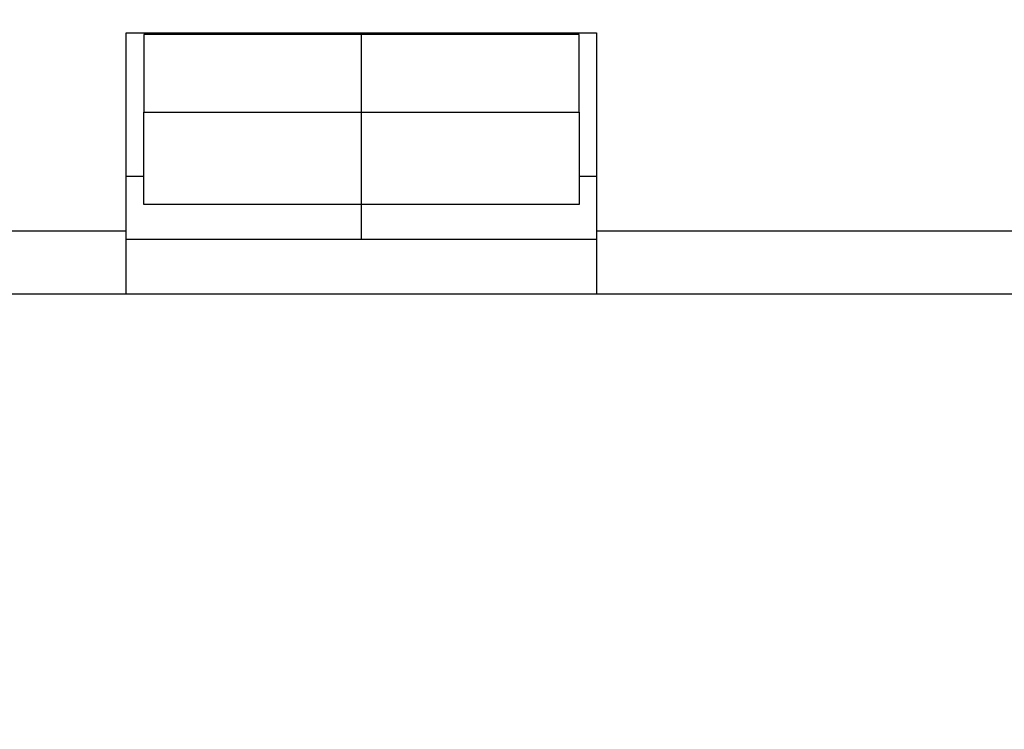
# Model space of a CAD drawing. Extents: x 99 to 1186, y 6 to 826.
# Drawn here: x 819 to 864, y 454 to 487 of the extents above; entities that cross this region are included whole.
import ezdxf

# ---------------------------------------------------------------- set-up
doc = ezdxf.new("R2010")
doc.units = 0
doc.linetypes.add('HIDDENNEW0', pattern=[4.5, 1.5, -1.5, 1.5])
doc.layers.add('MUOTOVIIVAT', color=40, linetype='HIDDENNEW0')
doc.layers.add('TANGVIIVATNONDEF', color=3, linetype='HIDDENNEW0')

msp = doc.modelspace()

# ---------------------------------------------------------------- linework, layer by layer
at = {"layer": 'MUOTOVIIVAT', "color": 40, "linetype": 'CONTINUOUS'}
for p, q in [((823.64962, 476.86402), (823.64962, 485.96872)), ((823.64962, 485.96872), (845.24962, 485.96872)), ((824.44962, 485.89927), (824.44962, 482.31631)), ((834.44962, 485.89927), (824.44962, 485.89927)), ((834.44962, 485.89927), (834.44962, 485.96875)), ((834.44962, 482.31631), (834.44962, 485.89927)), ((844.44962, 485.89927), (834.44962, 485.89927)), ((844.44962, 482.31631), (844.44962, 485.89927)), ((845.24962, 485.96872), (845.24962, 476.86402)), ((824.44962, 478.08583), (824.44962, 482.31631)), ((824.44962, 482.31631), (834.44962, 482.31631)), ((834.44962, 478.08583), (834.44962, 482.31631)), ((834.44962, 482.31631), (844.44962, 482.31631)), ((844.44962, 482.31631), (844.44962, 478.08583)), ((824.44962, 479.36402), (823.64962, 479.36402)), ((845.24962, 479.36402), (844.44962, 479.36402)), ((834.44962, 478.08583), (824.44962, 478.08583)), ((834.44962, 476.46872), (834.44962, 478.08583)), ((844.44962, 478.08583), (834.44962, 478.08583)), ((823.64962, 473.96872), (823.64962, 476.86402)), ((845.24962, 476.86402), (845.24962, 473.96872)), ((845.24962, 476.46872), (823.64962, 476.46872)), ((823.64962, 473.96872), (796.05658, 473.96872)), ((845.24962, 473.96872), (823.64962, 473.96872)), ((872.84265, 473.96872), (845.24962, 473.96872))]:
    msp.add_line(p, q, dxfattribs=at)
at = {"layer": 'TANGVIIVATNONDEF', "color": 3, "linetype": 'CONTINUOUS'}
for p, q in [((795.98917, 476.86402), (823.64962, 476.86402)), ((845.24962, 476.86402), (872.91006, 476.86402))]:
    msp.add_line(p, q, dxfattribs=at)
for points in [[(912.66595, 813.83522, 0), (909.83268, 813.83522)], [(864.50028, 816.90257), (861.66664, 816.90257, 0.00000001), (858.83373, 816.90257), (856.00191, 816.90257, 0.00000001), (853.16718, 816.90257), (850.32817, 816.90257, 0.00000001), (847.50063, 816.90256), (844.69, 816.90256, 0.00000001), (841.83409, 816.90256, 0.00000001), (838.91146, 816.90256), (836.16754, 816.90256, 0), (833.68687, 816.90256), (830.50099, 816.90255, 0.00000003), (825.59401, 816.90255), (819.1679, 816.90254)], [(890.64271, 823.46201, 0.00000001), (893.6309, 823.46201)], [(878.6838, 823.46201, 0.00000001), (881.67343, 823.46201)], [(920.53997, 823.46202, 0.00000001), (925.71791, 823.46203)], [(812.90978, 823.46203), (815.89951, 823.46203), (818.88924, 823.46203), (821.87897, 823.46202), (824.8687, 823.46202), (827.85843, 823.46202), (830.84816, 823.46202, 0.00000001), (833.83789, 823.46202), (836.82762, 823.46202, 0.00000001), (839.81734, 823.46202, 0.00000001), (842.80707, 823.46201), (845.7968, 823.46201), (848.78653, 823.46201), (851.77626, 823.46201), (854.76599, 823.46201), (857.75571, 823.46201), (860.74544, 823.46201), (863.73517, 823.46201), (866.7249, 823.46201)], [(911.66508, 821.0746, 0.00000001), (914.56052, 821.07461)], [(918.3325, 816.90256, 0.00000001), (915.49922, 816.90256)], [(887.16648, 816.90257, 0.00000001), (884.3332, 816.90257)], [(881.49993, 816.90257, 0.00000001), (878.66666, 816.90257)], [(887.65337, 821.07459, 0.00000001), (890.64271, 821.07459)], [(875.6941, 821.07459, 0.00000001), (878.6838, 821.07459)], [(812.90978, 821.07462), (815.89951, 821.07462, 0.00000001), (818.88924, 821.07462), (821.87897, 821.07461), (824.8687, 821.07461), (827.85843, 821.07461), (830.84816, 821.07461), (833.83789, 821.0746), (836.82762, 821.0746, 0.00000001), (839.81735, 821.0746), (842.80707, 821.0746, 0.00000001), (845.7968, 821.0746), (848.78653, 821.07459), (851.77626, 821.07459, 0.00000001), (854.76599, 821.07459, 0.00000001), (857.75571, 821.07459), (860.74544, 821.07459), (863.73517, 821.07459), (866.7249, 821.07459, 0.00000001), (869.71462, 821.07459)], [(920.53997, 821.07461, 0.00000003), (925.71791, 821.07462)]]:
    msp.add_lwpolyline(points, format="xyb", dxfattribs=at)

doc.saveas('drawing.dxf')
